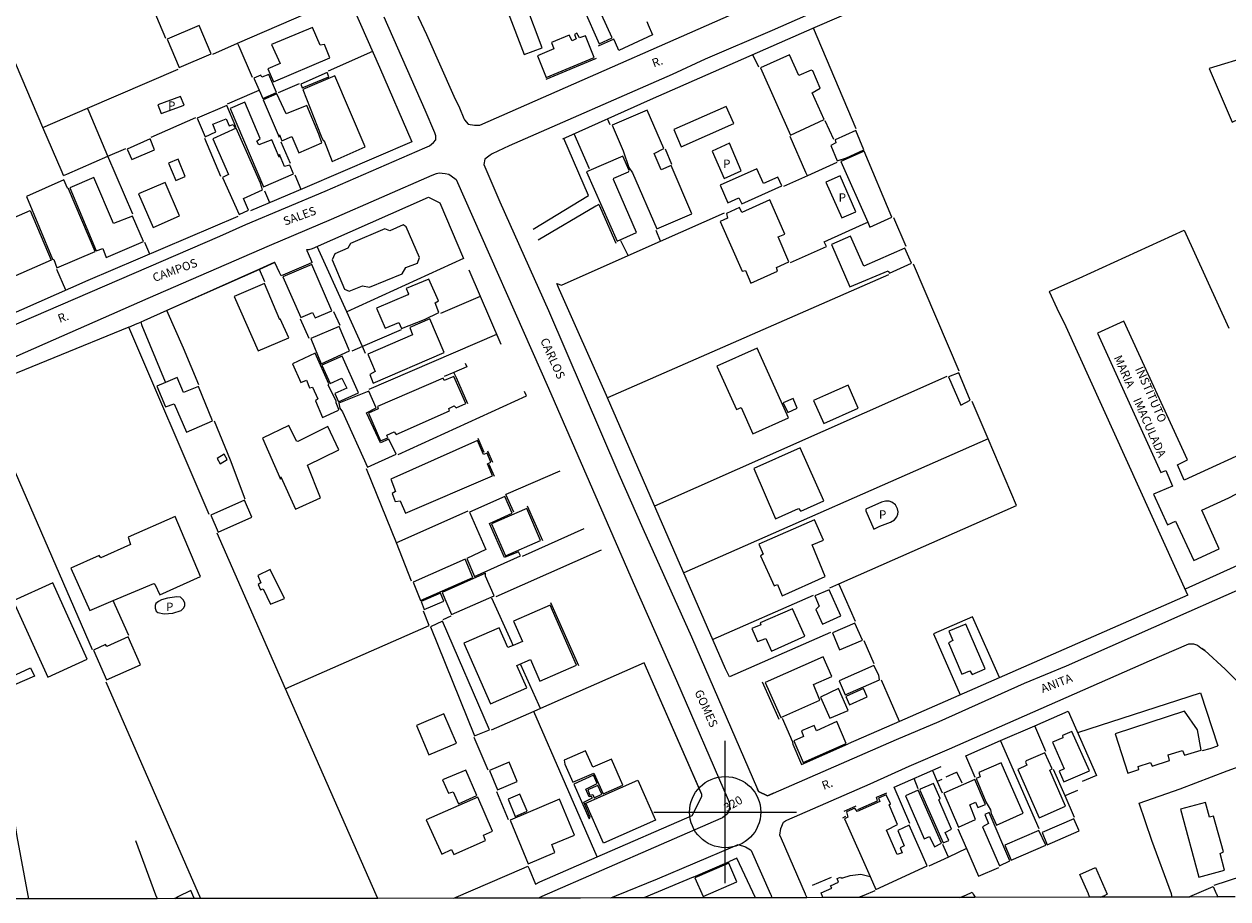
# Model space of a CAD drawing. Extents: x 180702 to 183122, y 1677036 to 1679838.
# Drawn here: x 182164 to 182519, y 1677053 to 1677311 of the extents above; entities that cross this region are included whole.
import ezdxf
from ezdxf.enums import TextEntityAlignment as Align

# ---------------------------------------------------------------- set-up
doc = ezdxf.new("R2010")
doc.units = 0
doc.header["$MEASUREMENT"] = 0
doc.header["$PDMODE"] = 34
doc.header["$PDSIZE"] = 21
for name, color, linetype in [('Identificacao', 4, 'CONTINUOUS'), ('Pontos', 1, 'CONTINUOUS'), ('V-EDIFICACAO', 7, 'CONTINUOUS'), ('V-EDIFICACAO_IDENTIFICADA', 6, 'CONTINUOUS'), ('V-LOTE', 10, 'CONTINUOUS'), ('V-NOME_DOS_LOGRADOUROS', 7, 'CONTINUOUS'), ('V-QUADRA', 2, 'CONTINUOUS'), ('V-TESTADA', 250, 'CONTINUOUS'), ('X-LIMITE_5000', 130, 'CONTINUOUS')]:
    doc.layers.add(name, color=color, linetype=linetype)
doc.styles.add('cdl', font='romans.shx', dxfattribs={"height": 2.5})

msp = doc.modelspace()

# ---------------------------------------------------------------- linework, layer by layer
at = {"layer": 'Pontos', "linetype": 'Continuous'}
msp.add_point((182370.52, 1677078.14), dxfattribs=at)
at = {"layer": 'V-EDIFICACAO'}
for points in [[(182306.53, 1677314.02), (182311.25, 1677301.69), (182316.51, 1677303.68), (182311.72, 1677316.52), (182306.53, 1677314.02)], [(182332.46, 1677317.02), (182328.73, 1677315.29), (182333.31, 1677304.93), (182337.15, 1677306.7), (182332.46, 1677317.02)], [(182205.87, 1677306.27), (182209.41, 1677297.89), (182218.84, 1677301.96), (182215.32, 1677310.25), (182205.87, 1677306.27)], [(182236.68, 1677304.65), (182239.23, 1677299.1), (182235.63, 1677297.47), (182237.3, 1677293.63), (182253.89, 1677300.71), (182252.32, 1677304.69), (182251.02, 1677304.51), (182248.75, 1677309.7), (182236.68, 1677304.65)], [(182319.29, 1677305.24), (182319.96, 1677303.44), (182315.17, 1677301.39), (182317.73, 1677294.9), (182331.9, 1677300.82), (182329.27, 1677307.29), (182327.53, 1677306.65), (182326.74, 1677307.99), (182326.11, 1677307.64), (182326.53, 1677306.33), (182325.34, 1677305.81), (182324.53, 1677307.44), (182319.29, 1677305.24)], [(182380.93, 1677297.76), (182389.82, 1677277.94), (182399.77, 1677282.52), (182396.21, 1677290.45), (182398.57, 1677291.8), (182396.34, 1677296.94), (182395.85, 1677297.12), (182392.26, 1677295.53), (182389.49, 1677301.64), (182380.93, 1677297.76)], [(182233.01, 1677291.18), (182234.1, 1677288.74), (182238.1, 1677290.53), (182235.86, 1677295.82), (182233.85, 1677295.05), (182233.48, 1677295.59), (182231.43, 1677294.71)], [(182245.37, 1677292.99), (182245.74, 1677291.85), (182253.55, 1677295.12), (182253.12, 1677296.39), (182245.37, 1677292.99)], [(182251.3, 1677277.64), (182251.89, 1677276.36), (182252.21, 1677276.28), (182254.55, 1677270.14), (182264.32, 1677274.52), (182255.34, 1677295.4), (182245.95, 1677291.39)], [(182204.12, 1677284.29), (182210.9, 1677286.81), (182209.8, 1677289.33), (182203.14, 1677286.87), (182204.12, 1677284.29)], [(182232.9, 1677275.03), (182232.31, 1677276.16), (182233.31, 1677276.98), (182228.79, 1677287.69), (182224.43, 1677285.81), (182234.31, 1677262.71), (182243.18, 1677266.49), (182242.06, 1677269.11), (182240.48, 1677268.64), (182239.05, 1677272.23), (182238.95, 1677271.39), (182236.77, 1677276.58), (182232.9, 1677275.03)], [(182250.62, 1677278.2), (182247.14, 1677286.69), (182241.04, 1677284.22), (182238.27, 1677290.12), (182234.2, 1677288.32), (182238.96, 1677277.36), (182239.04, 1677278.04), (182239.75, 1677276.3), (182242.66, 1677277.5), (182244.7, 1677272.73), (182251.51, 1677275.68), (182250.62, 1677278.2)], [(182214.73, 1677282.92), (182217.12, 1677277.47), (182220.25, 1677278.87), (182219.37, 1677281.18), (182223.28, 1677282.75), (182224.21, 1677280.64), (182225.33, 1677281.07), (182225.72, 1677280.28), (182226.13, 1677280.39), (182223.53, 1677286.67), (182214.73, 1677282.92)], [(182351.61, 1677267.73), (182349.53, 1677272.48), (182352.43, 1677273.95), (182347.53, 1677285.3), (182337.13, 1677280.85), (182340.4, 1677273.26), (182342.12, 1677268.37), (182343.21, 1677266.8), (182350.33, 1677250.26), (182360.71, 1677254.75), (182354.56, 1677268.93), (182351.61, 1677267.73)], [(182355.37, 1677279.57), (182357.55, 1677274.48), (182373.04, 1677281.35), (182370.84, 1677286.4), (182355.37, 1677279.57)], [(182226.23, 1677279.97), (182219.36, 1677276.81), (182223.95, 1677266.36), (182222.21, 1677265.44), (182227.15, 1677254.49), (182229.85, 1677255.77), (182228.41, 1677259.21), (182234.05, 1677261.83), (182233.47, 1677263.74), (182226.23, 1677279.97)], [(182194.12, 1677273.84), (182195.48, 1677270.72), (182202.16, 1677273.57), (182200.89, 1677276.8), (182194.12, 1677273.84)], [(182402.97, 1677276.55), (182403.19, 1677275.67), (182401.68, 1677274.89), (182403.58, 1677270.36), (182406.33, 1677271.27), (182411.41, 1677273.62), (182409.03, 1677279.28), (182402.97, 1677276.55)], [(182375.25, 1677267.45), (182371.75, 1677275.53), (182366.64, 1677273.18), (182370.24, 1677265.17), (182375.25, 1677267.45)], [(182412.58, 1677252.23), (182413.21, 1677250.81), (182419.7, 1677253.74), (182411.52, 1677273.16), (182404.67, 1677270.13)], [(182206.27, 1677269.62), (182208.47, 1677264.52), (182211.22, 1677265.74), (182209.09, 1677270.82), (182206.27, 1677269.62)], [(182329.61, 1677267.06), (182338.64, 1677246.65), (182344.37, 1677249.21), (182337.56, 1677264.86), (182337.65, 1677265.21), (182341.97, 1677267.08), (182342.18, 1677267.46), (182340.32, 1677271.77), (182329.61, 1677267.06)], [(182369.07, 1677263.19), (182371.35, 1677257.96), (182374.57, 1677259.41), (182375.4, 1677257.7), (182387.19, 1677262.96), (182386.05, 1677265.5), (182381.86, 1677263.68), (182379.9, 1677267.98), (182369.07, 1677263.19)], [(182404.92, 1677253.55), (182409.04, 1677255.33), (182404.42, 1677265.89), (182400.2, 1677264.01)], [(182164.39, 1677259.84), (182172.09, 1677241.37), (182172.41, 1677241.24), (182173.37, 1677238.78), (182184.63, 1677243.64), (182176.83, 1677262.13), (182176.44, 1677262.31), (182175.38, 1677264.7), (182164.39, 1677259.84)], [(182190.01, 1677251.9), (182184.25, 1677265.39), (182177.17, 1677262.35), (182184.98, 1677243.81), (182186.93, 1677244.48), (182187.94, 1677241.87), (182198.93, 1677246.51), (182195.64, 1677254.07), (182190.01, 1677251.9)], [(182197.48, 1677260.61), (182201.75, 1677250.7), (182209.54, 1677254.13), (182205.34, 1677263.96), (182197.48, 1677260.61)], [(182386.15, 1677247.88), (182388.13, 1677248.73), (182383.7, 1677258.82), (182375.4, 1677255.11), (182374.72, 1677256.56), (182370.88, 1677254.85), (182371.18, 1677253.41), (182369.04, 1677252.47), (182375.5, 1677237.79), (182376.5, 1677238), (182378.05, 1677234.29), (182385.98, 1677237.79), (182385.69, 1677238.87), (182389.31, 1677240.54), (182386.15, 1677247.88)], [(182150.88, 1677252.13), (182153.22, 1677253.51), (182152.46, 1677255.45), (182153.4, 1677255.77), (182155.02, 1677256.37), (182156.91, 1677252), (182165.48, 1677255.74), (182171.71, 1677241.06), (182160.27, 1677236.04), (182159.36, 1677238.17), (182156.32, 1677236.83), (182153.42, 1677243.38), (182150.92, 1677249.02), (182151.84, 1677249.97)], [(182271.55, 1677249.72), (182270.06, 1677250.33), (182259.96, 1677245.99), (182259.24, 1677244.61), (182255.33, 1677242.92), (182254.56, 1677241.18), (182258.21, 1677232.47), (182259.58, 1677231.85), (182263.53, 1677233.48), (182265.56, 1677233.09), (182275.25, 1677237.02), (182276.3, 1677238.83), (182279.74, 1677240.2), (182280.33, 1677241.84), (182276.42, 1677250.91), (182275.5, 1677251.42), (182271.55, 1677249.72)], [(182407.54, 1677248.1), (182401.9, 1677245.66), (182407.27, 1677233.12), (182418.65, 1677237.88), (182418.96, 1677237.21), (182425.52, 1677240.12), (182423.53, 1677244.53), (182411.46, 1677239.25), (182407.54, 1677248.1)], [(182240, 1677236.11), (182245.37, 1677224.08), (182248.81, 1677225.64), (182249.59, 1677224), (182254.5, 1677226.13), (182248.53, 1677239.74), (182240, 1677236.11)], [(182225.63, 1677230.36), (182232.72, 1677214.3), (182241.75, 1677218.07), (182239.26, 1677223.73), (182239.13, 1677223.4), (182234.6, 1677234.12), (182225.63, 1677230.36)], [(182276.45, 1677232.71), (182277.08, 1677231.11), (182276.9, 1677230.79), (182267.68, 1677226.87), (182270.21, 1677220.94), (182274.23, 1677222.64), (182275.04, 1677220.83), (182281.86, 1677223.49), (182286.08, 1677225.58), (182284.97, 1677228.4), (182285.91, 1677229.05), (182283.13, 1677235.41), (182276.45, 1677232.71)], [(182277.51, 1677221.21), (182278.32, 1677218.97), (182265.06, 1677213.3), (182267.24, 1677208.16), (182265.68, 1677207.28), (182266.71, 1677204.75), (182287.59, 1677213.77), (182283.35, 1677223.7), (182277.51, 1677221.21)], [(182248.28, 1677217.88), (182251.35, 1677210.44), (182259.72, 1677214.3), (182256.65, 1677221.44), (182248.28, 1677217.88)], [(182242.88, 1677210.43), (182245.3, 1677204.97), (182246.95, 1677205.6), (182247.92, 1677203.4), (182248.78, 1677203.53), (182250.35, 1677200.11), (182249.63, 1677199.53), (182251.75, 1677194.65), (182256.29, 1677196.65), (182256.5, 1677197.01), (182255.72, 1677198.97), (182255.79, 1677199.54), (182253.42, 1677204.17), (182253.56, 1677204.57), (182249.59, 1677213.55), (182242.88, 1677210.43)], [(182251.53, 1677210.01), (182253.95, 1677204.67), (182257.38, 1677206.2), (182258.89, 1677203.25), (182255.37, 1677201.67), (182256.39, 1677199.24), (182262.32, 1677201.86), (182257.54, 1677212.69), (182251.53, 1677210.01)], [(182379.93, 1677215.1), (182368.05, 1677209.72), (182373.85, 1677196.98), (182375.23, 1677197.51), (182378.7, 1677189.76), (182389.2, 1677194.48), (182379.93, 1677215.1)], [(182205.37, 1677204.9), (182202.84, 1677203.83), (182205.43, 1677197.79), (182207.93, 1677198.64), (182211.56, 1677190.27), (182219.31, 1677193.61), (182215.14, 1677203.79), (182210.74, 1677201.95), (182208.83, 1677206.38)], [(182287.61, 1677205.55), (182287.28, 1677206.2), (182267.99, 1677197.81), (182268.13, 1677197.13), (182265.31, 1677195.91), (182268.86, 1677187.68), (182270.98, 1677188.56), (182270.74, 1677189.4), (182272.82, 1677190.37), (182273.43, 1677189.58), (182289.16, 1677196.61), (182288.99, 1677197.3), (182290.59, 1677198.03), (182291.15, 1677197.49), (182293.96, 1677198.69), (182290.47, 1677206.7), (182287.61, 1677205.55)], [(182436.44, 1677206.61), (182440, 1677198.29), (182442.84, 1677199.67), (182439.42, 1677207.74), (182436.44, 1677206.61)], [(182264.69, 1677195.94), (182267.6, 1677197.42), (182265.41, 1677202.33), (182256.5, 1677198.83), (182256.82, 1677197.38), (182257.65, 1677196.3), (182264.96, 1677179.91), (182273.47, 1677183.81), (182271.32, 1677188.18), (182268.86, 1677187.13), (182264.69, 1677195.94)], [(182400.12, 1677201.19), (182396.61, 1677199.65), (182399.64, 1677192.82), (182409.8, 1677197.38), (182406.76, 1677204.18), (182400.12, 1677201.19)], [(182387.67, 1677198.98), (182388.96, 1677196.1), (182391.75, 1677197.39), (182390.54, 1677200.21), (182387.67, 1677198.98)], [(182241.81, 1677192.23), (182234.05, 1677188.46), (182239.36, 1677176.41), (182239.44, 1677177.09), (182243.79, 1677167.55), (182251.15, 1677170.94), (182247.34, 1677180.58), (182256.55, 1677185.06), (182253.27, 1677191.97), (182244.4, 1677187.53), (182244.03, 1677187.64), (182241.81, 1677192.23)], [(182271.89, 1677176.44), (182273.3, 1677172.8), (182272.23, 1677172.2), (182273.19, 1677169.78), (182274.67, 1677170.02), (182276.21, 1677166.34), (182301.85, 1677177.37), (182300.36, 1677180.91), (182301.37, 1677181.45), (182300.26, 1677184.07), (182299.26, 1677183.7), (182297.47, 1677187.81), (182271.89, 1677176.44)], [(182378.96, 1677179.58), (182385.41, 1677164.74), (182392.16, 1677167.76), (182392.81, 1677167), (182399.63, 1677170), (182392.69, 1677185.7), (182378.96, 1677179.58)], [(182220.64, 1677182.46), (182221.48, 1677180.93), (182223.62, 1677182.22), (182222.71, 1677183.77), (182220.64, 1677182.46)], [(182218.79, 1677165.78), (182220.9, 1677160.8), (182230.83, 1677165.18), (182228.72, 1677170.16), (182218.79, 1677165.78)], [(182295.1, 1677166.71), (182299.89, 1677155.62), (182294.31, 1677152.99), (182296.58, 1677147.63), (182310.13, 1677153.77), (182309.55, 1677154.99), (182305.44, 1677153.27), (182300.98, 1677163.29), (182307.64, 1677166.4), (182305.51, 1677171.31), (182295.1, 1677166.71)], [(182414.41, 1677161.64), (182416.18, 1677162.49), (182419.34, 1677163.7), (182420.45, 1677164.39), (182421.14, 1677165.28), (182421.47, 1677166.05), (182421.55, 1677166.79), (182421.39, 1677167.69), (182420.73, 1677168.84), (182419.71, 1677169.65), (182418.94, 1677169.9), (182417.83, 1677169.91), (182416.67, 1677169.58), (182411.97, 1677167.52), (182412.03, 1677167.06)], [(182301.53, 1677163.19), (182305.7, 1677153.76), (182316.07, 1677158.33), (182312.02, 1677167.79), (182301.53, 1677163.19)], [(182189.93, 1677140.55), (182201.94, 1677145.58), (182202.25, 1677145.43), (182203.7, 1677142.24), (182215.77, 1677147.71), (182208.29, 1677165.35), (182194.42, 1677159.33), (182195.07, 1677157.09), (182186.3, 1677153.18), (182185.8, 1677153.86), (182177.46, 1677150.17), (182183.08, 1677137.68)], [(182380.45, 1677157.2), (182381.72, 1677154.31), (182380.96, 1677153.79), (182385, 1677144.94), (182385.94, 1677145.29), (182387.33, 1677142.02), (182400.06, 1677147.68), (182396.15, 1677157.03), (182399.48, 1677158.42), (182396.92, 1677164.44), (182380.45, 1677157.2)], [(182278.44, 1677146.01), (182280.63, 1677140.6), (182296.11, 1677147.42), (182293.82, 1677152.8), (182278.44, 1677146.01)], [(182236.32, 1677149.7), (182232.64, 1677147.94), (182233.54, 1677145.81), (182232.72, 1677145.35), (182233.41, 1677143.7), (182234.17, 1677144.01), (182236.42, 1677139.5), (182240.54, 1677141.2), (182236.32, 1677149.7)], [(182286.99, 1677142.95), (182289.76, 1677136.51), (182302.38, 1677141.99), (182299.85, 1677147.79), (182299.83, 1677148.65), (182286.99, 1677142.95)], [(182160.42, 1677140.54), (182170.64, 1677117.98), (182182.33, 1677123.24), (182172.19, 1677145.8), (182160.42, 1677140.54)], [(182203.09, 1677137.01), (182204.99, 1677136.66), (182207.54, 1677136.89), (182210.06, 1677137.68), (182210.81, 1677138.45), (182211.07, 1677139.11), (182211.07, 1677139.92), (182210.66, 1677140.79), (182209.84, 1677141.53), (182208.72, 1677141.64), (182206.02, 1677141.33), (182204.19, 1677140.79), (182203.35, 1677140.33), (182202.59, 1677139.73), (182202.34, 1677139.09), (182202.34, 1677138.36), (182202.69, 1677137.46), (182203.09, 1677137.01)], [(182280.85, 1677140.26), (182281.7, 1677137.93), (182287.51, 1677140.41), (182286.56, 1677142.74), (182280.85, 1677140.26)], [(182397.01, 1677141.94), (182398.29, 1677138.88), (182397.23, 1677137.94), (182399.21, 1677133.63), (182404.66, 1677136.04), (182401.23, 1677143.78), (182397.01, 1677141.94)], [(182307.99, 1677127.32), (182306.44, 1677126.68), (182303.85, 1677132.56), (182293.4, 1677128.03), (182301.28, 1677110.14), (182311.99, 1677114.86), (182309.08, 1677121.43), (182313.09, 1677123.19), (182315.87, 1677116.78), (182326.61, 1677121.47), (182318.84, 1677139.2), (182308.09, 1677134.52), (182310.72, 1677128.46)], [(182380.85, 1677133.98), (182381.06, 1677133.45), (182378.37, 1677132.31), (182380.06, 1677128.45), (182382.51, 1677129.39), (182384.21, 1677125.64), (182394.01, 1677130.05), (182390.42, 1677138.17), (182380.85, 1677133.98)], [(182287.11, 1677134.47), (182283.62, 1677132.87), (182296.6, 1677100.62), (182300.94, 1677102.45), (182287.11, 1677134.47)], [(182402.15, 1677131.04), (182404.27, 1677126.01), (182411.04, 1677128.92), (182408.81, 1677133.91), (182402.15, 1677131.04)], [(182441.49, 1677133.62), (182436.51, 1677131.5), (182437.7, 1677128.83), (182436.45, 1677128.1), (182440.38, 1677118.9), (182442.73, 1677119.87), (182443.35, 1677118.75), (182447.21, 1677120.44), (182441.49, 1677133.62)], [(182188.13, 1677127.03), (182187.71, 1677127.57), (182184.2, 1677125.97), (182188.01, 1677117.14), (182198.05, 1677121.63), (182194.41, 1677129.83), (182188.13, 1677127.03)], [(182382.31, 1677116.43), (182386.91, 1677106.02), (182398.49, 1677111.14), (182396.62, 1677115.76), (182402.03, 1677118.17), (182399.47, 1677123.99), (182382.31, 1677116.43)], [(182159.82, 1677118.04), (182165.61, 1677120.76), (182166.79, 1677118.31), (182160.89, 1677115.75), (182159.82, 1677118.04)], [(182404.16, 1677116.91), (182405.96, 1677112.73), (182416.07, 1677117.23), (182415.82, 1677118.55), (182414.35, 1677121.4), (182404.16, 1677116.91)], [(182398.65, 1677112.05), (182401.4, 1677105.84), (182406.76, 1677108.17), (182404, 1677114.62), (182398.65, 1677112.05)], [(182406.13, 1677112.31), (182407.23, 1677109.81), (182412.46, 1677112.12), (182411.34, 1677114.58), (182406.13, 1677112.31)], [(182279.43, 1677103.69), (182283.12, 1677095.08), (182291.23, 1677098.52), (182287.53, 1677107.18), (182279.43, 1677103.69)], [(182485.54, 1677101.21), (182489.32, 1677089.61), (182492.61, 1677090.67), (182492.35, 1677091.6), (182495.99, 1677092.81), (182496.47, 1677091.72), (182501.59, 1677093.4), (182501.25, 1677095.03), (182505.46, 1677096.34), (182506.05, 1677094.9), (182510.93, 1677096.47), (182509.84, 1677102.45), (182505.99, 1677107.93), (182485.54, 1677101.21)], [(182393.05, 1677102.14), (182393.67, 1677100.48), (182390.77, 1677099.16), (182393.52, 1677092.78), (182406.23, 1677098.41), (182403.46, 1677104.84), (182397.42, 1677102.15), (182396.74, 1677103.71), (182393.05, 1677102.14)], [(182472.77, 1677101.93), (182470.01, 1677100.72), (182470.11, 1677100.11), (182467.07, 1677098.78), (182470.53, 1677090.95), (182469.08, 1677090.21), (182470.44, 1677087.06), (182477.97, 1677090.37), (182472.77, 1677101.93)], [(182331.45, 1677091.43), (182329.27, 1677096.27), (182322.97, 1677093.49), (182323.23, 1677092.28), (182325.59, 1677086.95), (182331.79, 1677089.6), (182334.55, 1677083.55), (182340.36, 1677086.13), (182337.01, 1677093.75), (182331.45, 1677091.43)], [(182464.81, 1677095.65), (182459.35, 1677093.28), (182459.08, 1677092.9), (182459.5, 1677091.95), (182456.9, 1677090.76), (182463.14, 1677076.44), (182470.9, 1677079.88), (182466.27, 1677090.51), (182466.95, 1677090.93), (182464.81, 1677095.65)], [(182300.98, 1677090.42), (182303.33, 1677084.76), (182309.14, 1677087.2), (182306.82, 1677092.91), (182300.98, 1677090.42)], [(182445.33, 1677089.85), (182445.73, 1677088.52), (182444.57, 1677088.02), (182447.45, 1677081.19), (182448.79, 1677078.83), (182448.98, 1677077.69), (182450.52, 1677074.33), (182458.39, 1677077.83), (182451.96, 1677092.66), (182445.33, 1677089.85)], [(182287.12, 1677087.64), (182288.87, 1677083.78), (182290.25, 1677084.12), (182291.8, 1677080.6), (182297.29, 1677083.09), (182294.04, 1677090.57), (182287.12, 1677087.64)], [(182325.88, 1677086.36), (182330.4, 1677076.19), (182330.73, 1677076.61), (182328.81, 1677081.08), (182331.33, 1677082.35), (182331.12, 1677082.78), (182330.38, 1677082.61), (182329.43, 1677084.88), (182332.74, 1677086.58), (182331.63, 1677089.02), (182325.88, 1677086.36)], [(182329.41, 1677080.82), (182344.77, 1677087.6), (182349.99, 1677075.75), (182334.58, 1677068.97), (182329.41, 1677080.82)], [(182330.01, 1677084.73), (182330.63, 1677083.16), (182331.45, 1677083.33), (182331.83, 1677082.39), (182334.12, 1677083.41), (182332.98, 1677085.99), (182330.01, 1677084.73)], [(182427.48, 1677084.6), (182423.71, 1677082.98), (182429.21, 1677070.29), (182430.85, 1677070.96), (182432.27, 1677067.91), (182434.35, 1677068.97), (182427.48, 1677084.6)], [(182431.96, 1677086.61), (182428.08, 1677084.89), (182427.97, 1677084.61), (182434.85, 1677069.04), (182436.5, 1677069.78), (182435.41, 1677072.17), (182437.26, 1677073.08), (182433.55, 1677081.75), (182433.98, 1677082.16), (182431.96, 1677086.61)], [(182435.01, 1677083.71), (182439.32, 1677073.71), (182444.4, 1677075.93), (182442.73, 1677080.26), (182444.4, 1677081.03), (182445.11, 1677079.47), (182447.33, 1677080.42), (182444.18, 1677087.78), (182435.01, 1677083.71)], [(182282.35, 1677075.89), (182286.88, 1677065.76), (182289.8, 1677067.13), (182290.51, 1677065.65), (182299.76, 1677069.81), (182299.21, 1677071.35), (182301.92, 1677072.52), (182297.52, 1677082.6), (182282.35, 1677075.89)], [(182306.45, 1677081.94), (182308.58, 1677076.88), (182312.06, 1677078.38), (182309.9, 1677083.42), (182306.45, 1677081.94)], [(182307.07, 1677075.75), (182312.42, 1677062.91), (182320.28, 1677066.19), (182319.4, 1677068.59), (182326.03, 1677071.37), (182321.68, 1677081.98), (182307.07, 1677075.75)], [(182413.26, 1677059.15), (182414.97, 1677055.29), (182430.12, 1677062.33), (182424.85, 1677074.28), (182421.41, 1677072.74), (182423.31, 1677068.21), (182422.18, 1677067.56), (182422.74, 1677066.1), (182421.24, 1677065.62), (182418.09, 1677072.81), (182421.34, 1677074.47), (182418.86, 1677080.25), (182419.25, 1677080.6), (182418.04, 1677083.23), (182415.8, 1677082.28), (182416.15, 1677081.3), (182409.47, 1677078.34), (182408.79, 1677079.31), (182406.28, 1677078.22), (182406.67, 1677076.61), (182405.73, 1677076.11)], [(182513.43, 1677076.67), (182512.21, 1677080.99), (182504.85, 1677079.01), (182510.26, 1677058.97), (182517.79, 1677061.02), (182516.54, 1677065.93), (182517.57, 1677066.39), (182514.61, 1677076.98), (182513.43, 1677076.67)], [(182448.45, 1677078), (182447.13, 1677077.41), (182448.24, 1677074.74), (182446.39, 1677073.76), (182451.45, 1677062.33), (182454.55, 1677063.8), (182448.45, 1677078)], [(182464.09, 1677072.08), (182465.55, 1677068.53), (182474.98, 1677072.66), (182473.41, 1677076.13), (182464.09, 1677072.08)], [(182453.03, 1677068.39), (182454.9, 1677063.93), (182465.13, 1677068.36), (182463.06, 1677072.71), (182453.03, 1677068.39)], [(182361.61, 1677058.72), (182364.05, 1677053.22), (182373.91, 1677057.6), (182371.57, 1677063.05), (182361.61, 1677058.72)]]:
    msp.add_lwpolyline(points, close=True, dxfattribs=at)
for points in [[(182478.12, 1677052.97), (182477.71, 1677053.97), (182477.68, 1677054.03), (182475.15, 1677059.76), (182479.77, 1677061.76), (182483.21, 1677053.89), (182482.51, 1677053.54), (182482.4, 1677053.48), (182481.03, 1677052.98)], [(182507.52, 1677053.02), (182507.63, 1677053.25), (182514.52, 1677056.15), (182515.4, 1677054.09), (182515.43, 1677054.03), (182515.87, 1677053.03)], [(182213.99, 1677052.54), (182213.5, 1677053.61), (182212.85, 1677054.98), (182209.07, 1677053.1), (182208.92, 1677053.02), (182208.17, 1677052.53)]]:
    msp.add_lwpolyline(points, dxfattribs=at)
at = {"layer": 'V-EDIFICACAO_IDENTIFICADA'}
msp.add_lwpolyline([(182499.01, 1677178.39), (182500.49, 1677179), (182502.46, 1677174.38), (182496.85, 1677171.99), (182500.98, 1677162.89), (182503.41, 1677164.02), (182508.76, 1677152.36), (182516.23, 1677155.81), (182511.13, 1677167.24), (182519.08, 1677170.94), (182521.22, 1677171.94), (182532.44, 1677177.17), (182528.22, 1677186.31), (182505.96, 1677176.15), (182503.92, 1677180.64), (182506.89, 1677182.09), (182488.1, 1677223.08), (182480.38, 1677219.52), (182499.01, 1677178.39)], close=True, dxfattribs=at)
msp.add_lwpolyline([(182439.79, 1677052.91), (182441.5, 1677053.66), (182441.5, 1677053.66), (182443.42, 1677054.56), (182443.71, 1677053.91), (182443.71, 1677053.91), (182444.29, 1677053.02)], dxfattribs=at)
at = {"layer": 'V-LOTE'}
for points in [[(182322.67, 1677276.85), (182348.52, 1677288.44), (182397.1, 1677309.8), (182470.82, 1677341.65), (182484.92, 1677347.87), (182486.09, 1677348.39)], [(182205.49, 1677306.41), (182191.11, 1677340.56)], [(182226.67, 1677305.05), (182259.15, 1677319.2)], [(182259.15, 1677319.2), (182268.55, 1677298.02)], [(182169.23, 1677280.23), (182153.3, 1677317.51)], [(182347.41, 1677311.43), (182347.8, 1677310.53), (182349.11, 1677307.51)], [(182409.21, 1677279.78), (182396.54, 1677309.51)], [(182219.37, 1677301.88), (182226.67, 1677305.05)], [(182227.1, 1677304.05), (182226.67, 1677305.05)], [(182339.14, 1677302.87), (182338.14, 1677305.21), (182337.7, 1677306.26)], [(182349.11, 1677307.51), (182339.14, 1677302.87)], [(182231.04, 1677294.91), (182227.1, 1677304.05)], [(182266.49, 1677302.66), (182253.4, 1677296.83)], [(182380.44, 1677298), (182378.7, 1677301.68)], [(182525.6, 1677301.33), (182513.34, 1677297.58), (182520.05, 1677281.79), (182526.1, 1677284.59)], [(182268.55, 1677298.02), (182278.1, 1677276), (182246.53, 1677262.35), (182230.43, 1677255.57)], [(182182.39, 1677285.89), (182209.16, 1677297.41)], [(182223.69, 1677287.14), (182231.66, 1677290.6), (182233.01, 1677291.18)], [(182244.83, 1677293.06), (182238.65, 1677290.42)], [(182169.23, 1677280.23), (182182.39, 1677285.89)], [(182182.83, 1677284.86), (182182.39, 1677285.89)], [(182188.43, 1677271.7), (182182.83, 1677284.86)], [(182175.31, 1677265.99), (182174.88, 1677267), (182169.23, 1677280.23)], [(182214.21, 1677283.06), (182201.1, 1677277.28)], [(182336.63, 1677280.97), (182335.85, 1677282.74)], [(182402.62, 1677276.61), (182400.05, 1677282.19)], [(182221.69, 1677265.68), (182216.96, 1677276.98)], [(182313.85, 1677250.16), (182330.22, 1677260.09), (182322.88, 1677276.94)], [(182330.46, 1677267.95), (182325.97, 1677278.3)], [(182394.35, 1677266.95), (182389.71, 1677277.56)], [(182188.43, 1677271.7), (182193.7, 1677273.99)], [(182242.23, 1677269.56), (182239.57, 1677275.86)], [(182354.8, 1677269.3), (182352.87, 1677273.79)], [(182175.31, 1677265.99), (182176.33, 1677266.44), (182188.43, 1677271.7)], [(182195.72, 1677254.6), (182188.43, 1677271.7)], [(182403.48, 1677269.85), (182394.79, 1677265.94)], [(182245.46, 1677261.9), (182243.62, 1677266.12)], [(182394.79, 1677265.94), (182387.73, 1677262.76)], [(182394.79, 1677265.94), (182394.35, 1677266.95)], [(182234.57, 1677261.54), (182236.13, 1677258.03)], [(182247.08, 1677244.19), (182247.82, 1677244.18), (182248.77, 1677244.48), (182283.01, 1677259.67), (182286.33, 1677257.98), (182293.3, 1677241.51)], [(182333.27, 1677257.51), (182332.32, 1677256.95), (182315.35, 1677246.91)], [(182351.45, 1677246.65), (182370.36, 1677255.02)], [(182226.71, 1677253.95), (182182.53, 1677235.01), (182153.46, 1677222.25)], [(182389.83, 1677240.36), (182400.37, 1677245.05), (182399.72, 1677246.46), (182411.23, 1677251.62), (182412.58, 1677252.23)], [(182423.87, 1677245.03), (182420.25, 1677253.57)], [(182351.45, 1677246.65), (182350.17, 1677249.77)], [(182507.05, 1677142.12), (182471.08, 1677221.32), (182468.45, 1677226.76), (182466.21, 1677231.73), (182466.34, 1677231.92), (182474.93, 1677235.72), (182505.9, 1677249.93), (182519.07, 1677220.98)], [(182200.79, 1677242.84), (182199.35, 1677246.29)], [(182248.63, 1677240.35), (182248.23, 1677241.33), (182247.22, 1677243.82), (182247.08, 1677244.19)], [(182258.87, 1677225.79), (182250.15, 1677245.08)], [(182341.91, 1677242.42), (182339.78, 1677246.78)], [(182341.91, 1677242.42), (182351.45, 1677246.65)], [(182293.3, 1677241.51), (182258.87, 1677225.79)], [(182320.85, 1677234.11), (182322.23, 1677233.7), (182341.91, 1677242.42)], [(182175.98, 1677232.14), (182173.37, 1677238.28)], [(182233.11, 1677238.38), (182205.8, 1677226.21)], [(182237.67, 1677240.34), (182237.47, 1677240.32), (182233.11, 1677238.38)], [(182233.13, 1677238.33), (182233.11, 1677238.38)], [(182234.73, 1677234.64), (182233.13, 1677238.33)], [(182239.57, 1677236.39), (182239.07, 1677237.43), (182237.67, 1677240.34)], [(182304.47, 1677216.19), (182295.03, 1677238.12)], [(182439.53, 1677208.25), (182426.09, 1677239.88)], [(182335.5, 1677201.13), (182321.67, 1677232.26), (182320.85, 1677234.11)], [(182418.74, 1677236.73), (182335.81, 1677200.41)], [(182286.67, 1677225.41), (182298.32, 1677230.46)], [(182199.01, 1677223.18), (182198.1, 1677222.78)], [(182205.8, 1677226.21), (182199.01, 1677223.18)], [(182205.81, 1677226.2), (182205.8, 1677226.21)], [(182215.23, 1677204.24), (182210.69, 1677215.1), (182205.81, 1677226.2)], [(182247.81, 1677217.95), (182245.26, 1677223.66)], [(182255, 1677225.9), (182256.8, 1677221.87)], [(182263.52, 1677215.51), (182258.87, 1677225.79)], [(182194.59, 1677221.24), (182150.18, 1677203.16)], [(182194.59, 1677221.24), (182197.01, 1677222.3), (182198.1, 1677222.78)], [(182218.27, 1677165.96), (182194.59, 1677221.24)], [(182198.1, 1677222.78), (182198.42, 1677221.74), (182204.8, 1677206.29)], [(182274.96, 1677220.43), (182263.52, 1677215.51)], [(182265.51, 1677202.93), (182303.15, 1677219.19)], [(182263.52, 1677215.51), (182260.35, 1677214.15)], [(182264.45, 1677213.45), (182263.52, 1677215.51)], [(182293.79, 1677210.64), (182294.26, 1677209.58), (182290.5, 1677207.93)], [(182204.8, 1677206.29), (182205.37, 1677204.9)], [(182290.5, 1677207.93), (182287.61, 1677206.66)], [(182349.76, 1677168.51), (182435.99, 1677206.76)], [(182274.01, 1677183.65), (182311.91, 1677200.99), (182311.3, 1677202.32)], [(182335.81, 1677200.41), (182335.5, 1677201.13)], [(182370.62, 1677120.45), (182335.81, 1677200.41)], [(182448.08, 1677188.29), (182443.37, 1677199.34)], [(182153.5, 1677195.71), (182183.72, 1677126.1)], [(182228.94, 1677170.53), (182224.6, 1677181.97), (182219.89, 1677193.48)], [(182448.08, 1677188.29), (182358.32, 1677148.78)], [(182456.43, 1677168.67), (182448.08, 1677188.29)], [(182273.56, 1677157.61), (182264.74, 1677179.41)], [(182321.78, 1677178.8), (182305.82, 1677171.88)], [(182294.6, 1677166.93), (182273.56, 1677157.61)], [(182404.1, 1677145.49), (182456.43, 1677168.67)], [(182240.79, 1677114.56), (182220.6, 1677160.47)], [(182328.85, 1677161.7), (182310.67, 1677153.61)], [(182277.97, 1677146.27), (182273.56, 1677157.61)], [(182302.94, 1677141.79), (182334.04, 1677155.56)], [(182526.66, 1677153.2), (182506.23, 1677143.95)], [(182401.39, 1677144.29), (182404.1, 1677145.49)], [(182404.54, 1677144.48), (182404.1, 1677145.49)], [(182307.45, 1677128.52), (182301.7, 1677141.32)], [(182396.49, 1677142.08), (182366.88, 1677129.07)], [(182408.97, 1677134.39), (182404.54, 1677144.48)], [(182507.05, 1677142.12), (182421.98, 1677104.92)], [(182190.53, 1677139.22), (182189.93, 1677140.55)], [(182194.54, 1677130.26), (182190.53, 1677139.22)], [(182241.8, 1677115), (182283.18, 1677133.21), (182281.53, 1677137.47)], [(182287.3, 1677134.96), (182289.69, 1677136.05)], [(182451.5, 1677117.83), (182443.52, 1677135.78), (182432, 1677130.79), (182439.89, 1677112.77)], [(182401.64, 1677131.14), (182371.84, 1677118.02)], [(182307.99, 1677127.32), (182307.45, 1677128.52)], [(182414.5, 1677121.87), (182411.51, 1677128.7)], [(182165.08, 1677052.53), (182164.89, 1677053.53), (182161.64, 1677070.98), (182160.01, 1677081.77), (182158.02, 1677092.5), (182155.64, 1677121.44)], [(182315.59, 1677109.78), (182310.2, 1677121.58)], [(182346.64, 1677122.19), (182316.06, 1677108.76)], [(182363.6, 1677083.36), (182346.64, 1677122.19)], [(182371.84, 1677118.02), (182370.62, 1677120.45)], [(182187.82, 1677116.6), (182215.68, 1677052.61)], [(182421.98, 1677104.92), (182416.65, 1677117.1)], [(182240.79, 1677114.56), (182241.8, 1677115)], [(182267.57, 1677053.69), (182240.79, 1677114.56)], [(182474.53, 1677101.68), (182510.76, 1677113.32), (182515.87, 1677097.75)], [(182316.06, 1677108.76), (182315.59, 1677109.78)], [(182314.07, 1677107.88), (182301.52, 1677102.36)], [(182316.06, 1677108.76), (182314.07, 1677107.88)], [(182332.79, 1677064.95), (182314.07, 1677107.88)], [(182390.3, 1677099.21), (182389.87, 1677100.19), (182387.42, 1677105.8)], [(182461.83, 1677103.62), (182471.74, 1677107.95)], [(182471.74, 1677107.95), (182480.05, 1677088.97), (182477, 1677087.67)], [(182421.98, 1677104.92), (182406.76, 1677098.26)], [(182451.77, 1677099.23), (182461.83, 1677103.62)], [(182465.11, 1677096.03), (182461.83, 1677103.62)], [(182300.6, 1677090.57), (182296.46, 1677100.15)], [(182441.51, 1677094.75), (182451.77, 1677099.23)], [(182463.14, 1677073.23), (182451.77, 1677099.23)], [(182502.42, 1677053.01), (182502.16, 1677054.07), (182496.36, 1677069.81), (182492.7, 1677080.79), (182504.76, 1677085), (182518.66, 1677090.36), (182535.69, 1677096.5)], [(182511.3, 1677096.34), (182513.62, 1677096.95), (182515.87, 1677097.75)], [(182420.37, 1677085.48), (182434.21, 1677091.58)], [(182444.27, 1677088.36), (182441.51, 1677094.75)], [(182427.5, 1677085.03), (182426.28, 1677088.06)], [(182431.68, 1677090.46), (182433.08, 1677087.17)], [(182438.71, 1677089.86), (182435.62, 1677088.47)], [(182438.75, 1677089.87), (182438.71, 1677089.86)], [(182438.9, 1677089.94), (182438.75, 1677089.87)], [(182440.39, 1677086.64), (182438.9, 1677089.94)], [(182470.82, 1677082.92), (182467.42, 1677090.72)], [(182425.01, 1677074.78), (182420.37, 1677085.48)], [(182434.43, 1677087.74), (182433.08, 1677087.17)], [(182433.08, 1677087.17), (182434.51, 1677083.82)], [(182474.49, 1677084.56), (182471.89, 1677083.4)], [(182477, 1677087.67), (182475.87, 1677087.19)], [(182306.6, 1677075.88), (182303.11, 1677084.16)], [(182360.81, 1677077.15), (182363.59, 1677082.79), (182363.6, 1677083.36)], [(182471.89, 1677083.4), (182470.82, 1677082.92)], [(182473.6, 1677076.56), (182470.82, 1677082.92)], [(182332.79, 1677064.95), (182360.81, 1677077.15)], [(182439.15, 1677073.17), (182441.68, 1677067.36)], [(182556.66, 1677070.19), (182514.66, 1677056.52)], [(182203.06, 1677052.59), (182202.54, 1677053.59), (182196.69, 1677069.67)], [(182436.37, 1677064.89), (182435.91, 1677065.89), (182434.7, 1677068.55)], [(182441.68, 1677067.36), (182436.37, 1677064.89)], [(182441.68, 1677067.36), (182445.23, 1677059.2), (182451.24, 1677061.83)], [(182315.85, 1677057.57), (182332.79, 1677064.95)], [(182379.44, 1677052.87), (182373.92, 1677064.59), (182371.76, 1677063.59)], [(182436.37, 1677064.89), (182430.58, 1677062.19)], [(182290.46, 1677052.73), (182311.25, 1677061.71), (182312.34, 1677062.19)], [(182312.34, 1677062.19), (182312.67, 1677061.45), (182314.59, 1677056.9)], [(182398.84, 1677054.33), (182401.95, 1677055.71), (182401.62, 1677056.4), (182403.98, 1677057.43), (182403.54, 1677058.54), (182404.52, 1677058.98), (182404.68, 1677058.72), (182405.26, 1677058.76), (182407.44, 1677059.45), (182409.79, 1677059.77), (182410.5, 1677059.78), (182411.7, 1677059.51), (182413.26, 1677059.15)], [(182314.59, 1677056.9), (182315.85, 1677057.57)], [(182361.04, 1677058.96), (182346.52, 1677052.82)], [(182401.78, 1677058.89), (182396.22, 1677056.51)], [(182268.01, 1677052.69), (182267.57, 1677053.69)], [(182399.38, 1677052.9), (182398.84, 1677054.33)], [(182414.71, 1677054.87), (182411.47, 1677053.52), (182409.83, 1677052.92)]]:
    msp.add_lwpolyline(points, dxfattribs=at)
at = {"layer": 'V-QUADRA'}
for points in [[(182278.47, 1677316.04), (182282.45, 1677307.64), (182290.48, 1677289.46), (182292.16, 1677285.96), (182293.43, 1677282.8), (182293.58, 1677282.43), (182293.6, 1677282.41), (182294.72, 1677281.21), (182296.6, 1677280.84), (182297.77, 1677280.85), (182298.13, 1677280.85), (182390.31, 1677321.48)], [(182153.46, 1677218.77), (182221.46, 1677248.11), (182229.12, 1677251.54), (182252.46, 1677261.43), (182281.91, 1677274.18), (182283.24, 1677274.75), (182284.46, 1677275.75), (182285.14, 1677276.56), (182285.16, 1677277.78), (182284.83, 1677278.57), (182282.02, 1677285.28), (182269.87, 1677312.79)], [(182394.17, 1677313.18), (182384.42, 1677308.83), (182364.59, 1677300.37), (182354.91, 1677295.8), (182306.79, 1677274.79), (182301.79, 1677272.43), (182301.21, 1677272), (182299.64, 1677270.83), (182299.33, 1677269.31), (182299.66, 1677268.54), (182304.08, 1677258.29), (182318.44, 1677226.2), (182339.14, 1677177.89), (182339.14, 1677177.89), (182346.18, 1677161.88), (182360.61, 1677129.86), (182380.01, 1677084.89), (182380.31, 1677084.19), (182382.98, 1677082.94), (182384.6, 1677083.65), (182384.81, 1677083.74), (182421.1, 1677099.59), (182433.69, 1677104.93), (182458.8, 1677116.16), (182471.25, 1677121.36), (182503.91, 1677135.76), (182504.09, 1677135.84), (182518.34, 1677142.13), (182587.16, 1677172.48)], [(182159.2, 1677211.76), (182200.32, 1677229.85), (182236.11, 1677245.39), (182254.35, 1677253.13), (182284.03, 1677266.15), (182285.4, 1677266.6), (182286.09, 1677266.83), (182287.94, 1677266.65), (182288.98, 1677266.38), (182290.76, 1677265.13), (182291.17, 1677264.84), (182318.4, 1677203.26), (182343.34, 1677145.9), (182356.18, 1677116.98), (182371.4, 1677081.76), (182371.8, 1677080.83), (182371.78, 1677079.38), (182371.28, 1677077.71), (182369.7, 1677076.45), (182369.2, 1677076.23), (182316.41, 1677053.21), (182316.25, 1677053.14), (182315.41, 1677052.77)], [(182394.68, 1677052.83), (182394.2, 1677053.83), (182394.17, 1677053.89), (182387.13, 1677070.28), (182386.69, 1677071.31), (182386.9, 1677073.34), (182387.77, 1677075.19), (182388.33, 1677075.54), (182388.67, 1677075.76), (182413.26, 1677086.52), (182424.81, 1677091.74), (182436.72, 1677096.82), (182495.66, 1677122.77), (182507.34, 1677127.76), (182507.56, 1677127.85), (182508.7, 1677127.85), (182509.85, 1677127.38), (182510.87, 1677126.64), (182511.15, 1677126.44), (182512.05, 1677125.8), (182518.08, 1677120.33), (182529.85, 1677108.6)], [(182529.85, 1677108.6), (182518.08, 1677120.33), (182512.05, 1677125.8), (182511.15, 1677126.44)], [(182384.6, 1677083.65), (182382.98, 1677082.94), (182380.31, 1677084.19), (182380.01, 1677084.89)], [(182384.81, 1677083.74), (182384.6, 1677083.65)], [(182336.78, 1677052.8), (182338.5, 1677053.51), (182338.5, 1677053.51), (182350.52, 1677058.49), (182372.74, 1677067.93), (182374.36, 1677068.62), (182376.51, 1677067.94), (182378.04, 1677067.04), (182378.16, 1677066.77), (182383.92, 1677053.88), (182383.95, 1677053.82), (182384.24, 1677052.82)]]:
    msp.add_lwpolyline(points, dxfattribs=at)
at = {"layer": 'V-TESTADA'}
for points in [[(182322.67, 1677276.85), (182348.52, 1677288.44), (182397.1, 1677309.8), (182470.82, 1677341.65), (182484.92, 1677347.87), (182486.09, 1677348.39)], [(182259.15, 1677319.2), (182268.55, 1677298.02)], [(182337.7, 1677306.26), (182336.59, 1677305.77), (182333.04, 1677304.2)], [(182349.11, 1677307.51), (182339.14, 1677302.87)], [(182268.55, 1677298.02), (182278.1, 1677276), (182246.53, 1677262.35), (182230.43, 1677255.57)], [(182332.47, 1677300.51), (182317.6, 1677294.31)], [(182313.85, 1677250.16), (182330.22, 1677260.09), (182322.88, 1677276.94)], [(182247.08, 1677244.19), (182247.82, 1677244.18), (182248.77, 1677244.48), (182283.01, 1677259.67), (182286.33, 1677257.98), (182293.3, 1677241.51)], [(182333.27, 1677257.51), (182333.75, 1677256.39), (182338.26, 1677246.01)], [(182226.71, 1677253.95), (182182.53, 1677235.01), (182153.46, 1677222.25)], [(182233.13, 1677238.33), (182205.81, 1677226.2)], [(182237.67, 1677240.34), (182233.13, 1677238.33)], [(182248.63, 1677240.35), (182247.57, 1677239.89), (182240.67, 1677236.87), (182239.57, 1677236.39)], [(182304.47, 1677216.19), (182295.03, 1677238.12)], [(182335.5, 1677201.13), (182321.67, 1677232.26), (182320.85, 1677234.11)], [(182199.01, 1677223.18), (182198.1, 1677222.78)], [(182205.81, 1677226.2), (182199.01, 1677223.18)], [(182194.59, 1677221.24), (182150.18, 1677203.16)], [(182194.59, 1677221.24), (182197.01, 1677222.3), (182198.1, 1677222.78)], [(182291.21, 1677206.32), (182290.5, 1677207.93)], [(182294.57, 1677198.61), (182291.21, 1677206.32)], [(182335.81, 1677200.41), (182335.5, 1677201.13)], [(182370.62, 1677120.45), (182335.81, 1677200.41)], [(182299.42, 1677184.25), (182297.68, 1677188.42)], [(182301.98, 1677181.29), (182300.48, 1677184.68)], [(182302.48, 1677177.19), (182300.91, 1677180.77)], [(182308.12, 1677166.62), (182305.82, 1677171.88)], [(182316.72, 1677158.17), (182312.16, 1677168.48)], [(182526.66, 1677153.2), (182506.23, 1677143.95)], [(182507.05, 1677142.12), (182421.98, 1677104.92)], [(182327.33, 1677121.36), (182319.09, 1677139.87)], [(182363.6, 1677083.36), (182363.42, 1677083.84), (182346.64, 1677122.19)], [(182371.84, 1677118.02), (182370.62, 1677120.45)], [(182381.45, 1677116.55), (182386.39, 1677105.62)], [(182474.53, 1677101.68), (182510.76, 1677113.32), (182515.87, 1677097.75)], [(182390.3, 1677099.21), (182389.87, 1677100.19), (182387.42, 1677105.8)], [(182461.83, 1677103.62), (182471.74, 1677107.95)], [(182421.98, 1677104.92), (182406.76, 1677098.26)], [(182451.77, 1677099.23), (182461.83, 1677103.62)], [(182390.3, 1677099.21), (182390.44, 1677098.19), (182393.04, 1677092.16), (182406.76, 1677098.26)], [(182441.51, 1677094.75), (182451.77, 1677099.23)], [(182420.37, 1677085.48), (182434.21, 1677091.58)], [(182438.71, 1677089.86), (182435.62, 1677088.47)], [(182438.75, 1677089.87), (182438.71, 1677089.86)], [(182438.9, 1677089.94), (182438.75, 1677089.87)], [(182360.81, 1677077.15), (182363.59, 1677082.79), (182363.6, 1677083.36)], [(182409.61, 1677078.94), (182415.5, 1677081.52), (182415.17, 1677082.52)], [(182415.17, 1677082.52), (182416.17, 1677082.96), (182418.25, 1677083.88)], [(182405.63, 1677078.45), (182409.14, 1677079.95)], [(182332.79, 1677064.95), (182360.81, 1677077.15)], [(182405.2, 1677076.47), (182406.11, 1677076.91)], [(182315.85, 1677057.57), (182332.79, 1677064.95)], [(182361.04, 1677058.96), (182371.76, 1677063.59)], [(182379.44, 1677052.87), (182373.92, 1677064.59), (182371.76, 1677063.59)], [(182290.46, 1677052.73), (182311.25, 1677061.71), (182312.34, 1677062.19)], [(182314.59, 1677056.9), (182315.85, 1677057.57)], [(182361.04, 1677058.96), (182346.52, 1677052.82)], [(182399.38, 1677052.9), (182398.84, 1677054.33)]]:
    msp.add_lwpolyline(points, dxfattribs=at)
at = {"layer": 'X-LIMITE_5000'}
msp.add_lwpolyline([(182521.03, 1677053.1), (182515.82, 1677053.09), (182507.64, 1677053.08), (182502.53, 1677053.07), (182481.52, 1677053.03), (182478.12, 1677053.03), (182444.18, 1677052.97), (182440.92, 1677052.97), (182410.61, 1677052.92), (182399.48, 1677052.9), (182394.6, 1677052.89), (182387.86, 1677052.88), (182384.37, 1677052.88), (182379.44, 1677052.87), (182347.01, 1677052.82), (182347, 1677052.82), (182337.61, 1677052.8), (182327.79, 1677052.79), (182315.41, 1677052.77), (182290.8, 1677052.73), (182268.01, 1677052.69), (182215.52, 1677052.61), (182213.98, 1677052.61), (182208.07, 1677052.6), (182202.9, 1677052.59), (182165.08, 1677052.53), (182158.55, 1677052.52)], dxfattribs=at)

# ---------------------------------------------------------------- texts
at = {"layer": 'Identificacao', "linetype": 'Continuous', "style": 'cdl'}
msp.add_attdef('320', (182371.02, 1677078.14), '320', height=2.5, rotation=30, dxfattribs=at)
at = {"layer": 'V-NOME_DOS_LOGRADOUROS'}
for s, rotation, p in [('R.', 20, (182350.61, 1677299.29)), ('SALES', 20, (182245.08, 1677253.8)), ('CAMPOS', 20, (182208.28, 1677237.78)), ('R.', 20, (182175.33, 1677223.91)), ('CARLOS', 294.1022, (182319.36, 1677211.91)), ('MARIA', 294, (182488, 1677208.07)), ('INSTITUTO', 294, (182495.84, 1677201.27)), ('IMACULADA', 294, (182495.48, 1677191.53)), ('ANITA', 21, (182468.4, 1677115.86)), ('GOMES', 294.1022, (182364.65, 1677108.63)), ('R.', 21, (182400.72, 1677086.1))]:
    msp.add_text(s, height=2.5, rotation=rotation, dxfattribs=at).set_placement(p, align=Align.MIDDLE)
at = {"layer": 'V-NOME_DOS_LOGRADOUROS', "linetype": 'Continuous'}
for p in [(182206.17, 1677285.38), (182369.92, 1677268.22), (182404, 1677258.26), (182415.89, 1677164.72), (182205.57, 1677137.47)]:
    msp.add_text('P', height=2.5, dxfattribs=at).set_placement(p)

doc.saveas('drawing.dxf')
